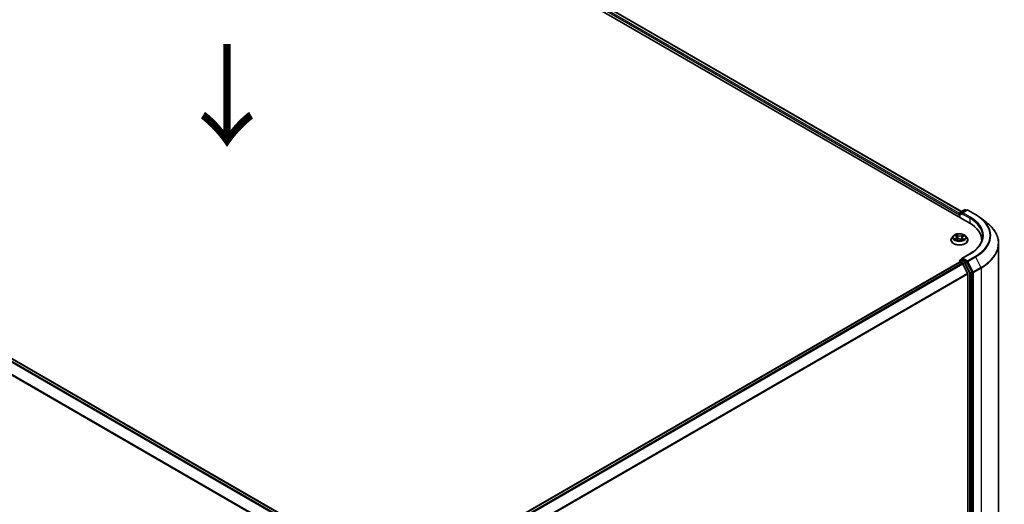
# Model space of a CAD drawing. Units: millimetres. Extents: x 7 to 9246, y 4 to 2112.
# Drawn here: x 40 to 64, y 113 to 125 of the extents above; entities that cross this region are included whole.
import ezdxf

# ---------------------------------------------------------------- set-up
doc = ezdxf.new("R2010")
doc.units = ezdxf.units.MM
doc.header["$LTSCALE"] = 0.5
for name, color, linetype, lineweight in [('Symbol (ISO)', 7, 'Continuous', 18), ('Visible (ISO)', 7, 'Continuous', 35), ('Visible Narrow (ISO)', 7, 'Continuous', 25)]:
    doc.layers.add(name, color=color, linetype=linetype, lineweight=lineweight)
doc.styles.add('Note Text (TK)', font='MS PGothic.ttf')

msp = doc.modelspace()

# ---------------------------------------------------------------- linework, layer by layer
at = {"layer": 'Visible (ISO)'}
for p, q in [((40.0101, 133.2008), (63.2436, 119.7869)), ((40.3572, 133.1627), (63.0547, 120.0583)), ((48.3237, 111.5534), (25.6262, 124.6578)), ((63.0151, 119.9188), (63.0151, 120.0231)), ((63.0258, 120.0417), (63.133, 120.1035)), ((63.1905, 120.0959), (63.0656, 120.0238)), ((63.1545, 120.1035), (63.1791, 120.0893)), ((63.212, 120.0959), (63.3989, 119.988)), ((63.0062, 119.9823), (63.0062, 119.924)), ((63.5178, 119.9089), (63.6686, 119.7928)), ((62.7991, 119.3641), (62.7991, 119.3664)), ((62.8598, 119.4667), (62.8243, 119.4272)), ((62.9015, 119.4757), (62.9288, 119.4565)), ((62.9214, 119.3664), (62.9558, 119.3826)), ((62.944, 119.4338), (62.9498, 119.3798)), ((63.0437, 119.3784), (63.0724, 119.3597)), ((63.0685, 119.4219), (63.0625, 119.3662)), ((63.091, 119.449), (63.1242, 119.4659)), ((63.1527, 119.4667), (63.1882, 119.4272)), ((63.2134, 119.3641), (63.2134, 119.3664)), ((63.5512, 119.3582), (63.5512, 119.3367)), ((63.9655, 119.276), (63.9655, 106.7556)), ((63.2632, 119.0298), (63.0656, 118.9157)), ((63.0107, 118.8257), (50.4147, 111.5534)), ((63.0151, 118.8567), (63.0151, 118.8266)), ((63.0214, 118.8246), (63.0749, 118.7937)), ((63.0258, 118.8752), (63.0619, 118.896)), ((63.1791, 118.8327), (63.0719, 118.8946)), ((63.3158, 118.5773), (63.1906, 118.8198)), ((63.2048, 118.5486), (63.0866, 118.7807)), ((63.3194, 106.0564), (63.3194, 118.5639)), ((63.2083, 118.5354), (63.2083, 106.0965))]:
    msp.add_line(p, q, dxfattribs=at)
for centre, start, end in [((63.0365, 120.0231), 120, 180), ((63.1437, 120.085), 60, 120), ((63.2013, 120.0774), 60, 120), ((63.0365, 118.8567), 120, 180)]:
    msp.add_arc(centre, 0.0214, start, end, dxfattribs=at)
for centre, major_axis, start_param, end_param in [((63.0214, 119.991), (0.0107, 0.0186), 1.2124767, 2.3561945), ((63.0871, 120.0114), (-0.0303, 0), 4.712389, 6.2831853), ((63.0719, 120.0027), (-0.0107, 0.0186), 0.7853982, 2.3561945), ((62.5012, 119.3582), (1.05, 0), 6.2440134, 7.0685835), ((62.5012, 119.2416), (1.0714, 0), 0.177095, 0.2006295), ((63.0214, 118.8071), (-0.0107, 0.0186), 5.4977871, 6.2831853), ((63.0871, 118.9033), (-0.0303, 0), 4.712389, 6.2831853), ((63.0719, 118.9121), (-0.0107, -0.0186), 5.4977871, 6.1236372), ((63.0749, 118.7762), (-0.0107, 0.0186), 4.6217291, 5.4977871), ((63.1791, 118.8152), (0.0107, -0.0186), 1.4890119, 2.3561945), ((63.1931, 118.5442), (-0.0107, 0.0186), 3.9269908, 4.6217291), ((63.3042, 118.5726), (0.0107, -0.0186), 0.7853982, 1.4890119)]:
    msp.add_ellipse(centre, major_axis=major_axis, ratio=0.5773503, start_param=start_param, end_param=end_param, dxfattribs=at)
for points, knots in [([(63.3989, 119.988), (63.4074, 119.9831), (63.4158, 119.9781), (63.4324, 119.9679), (63.4406, 119.9628), (63.4567, 119.9524), (63.4647, 119.9471), (63.4803, 119.9364), (63.488, 119.931), (63.5031, 119.92), (63.5105, 119.9145), (63.5178, 119.9089)], [3.14159265, 3.14159265, 3.14159265, 3.14159265, 3.16997972, 3.16997972, 3.19836678, 3.19836678, 3.22675384, 3.22675384, 3.25514091, 3.25514091, 3.28352797, 3.28352797, 3.28352797, 3.28352797]), ([(63.9655, 119.276), (63.9655, 119.3133), (63.9613, 119.3506), (63.9447, 119.4245), (63.9323, 119.4611), (63.8997, 119.5328), (63.8794, 119.5679), (63.8313, 119.6361), (63.8036, 119.6693), (63.7411, 119.733), (63.7064, 119.7636), (63.6686, 119.7928)], [2.35619449, 2.35619449, 2.35619449, 2.35619449, 2.48488706, 2.48488706, 2.61357963, 2.61357963, 2.7422722, 2.7422722, 2.87096477, 2.87096477, 2.99965734, 2.99965734, 2.99965734, 2.99965734]), ([(63.1527, 119.4667), (63.144, 119.4765), (63.1328, 119.485), (63.1066, 119.4998), (63.0913, 119.5059), (63.0584, 119.5148), (63.0409, 119.5176), (63.0054, 119.5197), (62.9874, 119.5191), (62.9526, 119.5145), (62.9358, 119.5104), (62.9049, 119.4993), (62.8908, 119.4921), (62.8717, 119.4785), (62.8652, 119.4728), (62.8598, 119.4667)], [6.0560911, 6.0560911, 6.0560911, 6.0560911, 6.377104, 6.377104, 6.7115326, 6.7115326, 7.04461, 7.04461, 7.3759235, 7.3759235, 7.7076594, 7.7076594, 8.0416374, 8.0416374, 8.2425505, 8.2425505, 8.2425505, 8.2425505]), ([(62.8243, 119.4272), (62.8211, 119.4236), (62.8182, 119.4199), (62.8129, 119.4123), (62.8106, 119.4084), (62.8065, 119.4004), (62.8047, 119.3963), (62.802, 119.3879), (62.8009, 119.3837), (62.7995, 119.3751), (62.7991, 119.3708), (62.7991, 119.3664)], [1.95936518, 1.95936518, 1.95936518, 1.95936518, 2.05487851, 2.05487851, 2.15039183, 2.15039183, 2.24590515, 2.24590515, 2.34141847, 2.34141847, 2.4369318, 2.4369318, 2.4369318, 2.4369318]), ([(62.7991, 119.3641), (62.7991, 119.3513), (62.8025, 119.3386), (62.8155, 119.3141), (62.8255, 119.3025), (62.8511, 119.2815), (62.867, 119.2721), (62.903, 119.2568), (62.9231, 119.2509), (62.9653, 119.2431), (62.9875, 119.2413), (63.0316, 119.2417), (63.0536, 119.244), (63.0954, 119.2525), (63.1151, 119.2588), (63.1503, 119.2747), (63.1658, 119.2844), (63.1908, 119.3065), (63.2003, 119.3188), (63.2109, 119.3423), (63.2134, 119.3532), (63.2134, 119.3641)], [2.4369318, 2.4369318, 2.4369318, 2.4369318, 2.7366424, 2.7366424, 3.0490534, 3.0490534, 3.3735464, 3.3735464, 3.6992743, 3.6992743, 4.0240248, 4.0240248, 4.3483797, 4.3483797, 4.6732138, 4.6732138, 4.9990112, 4.9990112, 5.3229262, 5.3229262, 5.5785244, 5.5785244, 5.5785244, 5.5785244]), ([(62.9042, 119.3817), (62.9052, 119.3807), (62.9064, 119.3796), (62.9089, 119.3775), (62.9103, 119.3764), (62.9132, 119.3742), (62.9148, 119.3731), (62.9182, 119.371), (62.92, 119.3699), (62.9226, 119.3685), (62.9234, 119.3681), (62.9242, 119.3677)], [2.96308777, 2.96308777, 2.96308777, 2.96308777, 3.03360891, 3.03360891, 3.10413005, 3.10413005, 3.17465118, 3.17465118, 3.24517232, 3.24517232, 3.27364097, 3.27364097, 3.27364097, 3.27364097]), ([(62.944, 119.4338), (62.9438, 119.4355), (62.9435, 119.4372), (62.9424, 119.4406), (62.9416, 119.4422), (62.9399, 119.4454), (62.9388, 119.4469), (62.9364, 119.4499), (62.9351, 119.4513), (62.9321, 119.454), (62.9305, 119.4553), (62.9288, 119.4565)], [5.64042781, 5.64042781, 5.64042781, 5.64042781, 5.76548865, 5.76548865, 5.89054949, 5.89054949, 6.01561033, 6.01561033, 6.14067117, 6.14067117, 6.26573201, 6.26573201, 6.26573201, 6.26573201]), ([(63.0437, 119.3784), (63.0393, 119.3813), (63.0342, 119.3838), (63.023, 119.3877), (63.0169, 119.3891), (63.0044, 119.3908), (62.9978, 119.3911), (62.985, 119.3906), (62.9786, 119.3898), (62.9665, 119.387), (62.9609, 119.385), (62.9558, 119.3826)], [0.0174533, 0.0174533, 0.0174533, 0.0174533, 0.3246312, 0.3246312, 0.6318092, 0.6318092, 0.9389871, 0.9389871, 1.2461651, 1.2461651, 1.553343, 1.553343, 1.553343, 1.553343]), ([(63.091, 119.449), (63.0884, 119.4477), (63.0861, 119.4463), (63.0817, 119.4432), (63.0797, 119.4416), (63.0761, 119.4381), (63.0746, 119.4363), (63.0719, 119.4324), (63.0708, 119.4304), (63.0692, 119.4263), (63.0687, 119.4241), (63.0685, 119.4219)], [1.58824962, 1.58824962, 1.58824962, 1.58824962, 1.74560538, 1.74560538, 1.90296115, 1.90296115, 2.06031691, 2.06031691, 2.21767268, 2.21767268, 2.37502844, 2.37502844, 2.37502844, 2.37502844]), ([(63.0714, 119.3603), (63.0731, 119.361), (63.0748, 119.3616), (63.0787, 119.3631), (63.0808, 119.3641), (63.085, 119.366), (63.087, 119.367), (63.0908, 119.369), (63.0927, 119.37), (63.0961, 119.3721), (63.0978, 119.3732), (63.0993, 119.3743)], [4.55882516, 4.55882516, 4.55882516, 4.55882516, 4.60965236, 4.60965236, 4.6794409, 4.6794409, 4.74922944, 4.74922944, 4.81901798, 4.81901798, 4.88880652, 4.88880652, 4.88880652, 4.88880652]), ([(63.2134, 119.3664), (63.2134, 119.3708), (63.213, 119.3751), (63.2116, 119.3837), (63.2105, 119.3879), (63.2077, 119.3963), (63.206, 119.4004), (63.2019, 119.4084), (63.1996, 119.4123), (63.1943, 119.4199), (63.1914, 119.4236), (63.1882, 119.4272)], [5.57852445, 5.57852445, 5.57852445, 5.57852445, 5.67403777, 5.67403777, 5.76955109, 5.76955109, 5.86506442, 5.86506442, 5.96057774, 5.96057774, 6.05609106, 6.05609106, 6.05609106, 6.05609106]), ([(63.5726, 119.4574), (63.5726, 119.4263), (63.5684, 119.3952), (63.5514, 119.3335), (63.5387, 119.3029), (63.505, 119.2429), (63.4839, 119.2135), (63.4338, 119.1567), (63.4047, 119.1293), (63.3392, 119.0773), (63.3028, 119.0527), (63.2632, 119.0298)], [3.92699082, 3.92699082, 3.92699082, 3.92699082, 4.08407045, 4.08407045, 4.24115008, 4.24115008, 4.39822972, 4.39822972, 4.55530935, 4.55530935, 4.71238898, 4.71238898, 4.71238898, 4.71238898]), ([(63.0619, 118.896), (63.0628, 118.8966), (63.0643, 118.8968), (63.0679, 118.8964), (63.07, 118.8957), (63.0719, 118.8946)], [0.038953354, 0.038953354, 0.038953354, 0.038953354, 0.050334548, 0.050334548, 0.061715743, 0.061715743, 0.061715743, 0.061715743])]:
    msp.add_open_spline(points, degree=3, knots=knots, dxfattribs=at)
at = {"layer": 'Visible Narrow (ISO)'}
for p, q in [((40.2778, 133.1045), (63.0062, 119.9823)), ((63.0151, 120.0121), (40.293, 133.1308)), ((40.3465, 133.1617), (63.0484, 120.0547)), ((25.5503, 124.6128), (48.2468, 111.509)), ((48.2639, 111.5188), (25.5619, 124.6258)), ((25.6154, 124.6567), (48.3174, 111.5497)), ((25.4286, 124.3675), (48.1153, 111.2693)), ((48.1214, 111.2811), (25.4321, 124.3808)), ((63.0214, 119.9152), (63.0214, 120.0143)), ((63.0214, 120.0143), (63.0719, 119.9852)), ((63.0365, 120.0406), (63.1437, 120.1025)), ((63.0656, 120.0238), (63.0365, 120.0406)), ((63.0568, 120.0114), (63.2588, 119.8948)), ((63.0871, 120.0289), (63.2013, 120.0949)), ((63.2739, 119.921), (63.0871, 120.0289)), ((63.1437, 120.1025), (63.1728, 120.0857)), ((63.2013, 120.0949), (63.3881, 119.987)), ((63.2588, 119.8948), (63.2588, 119.778)), ((62.9199, 119.4077), (62.8781, 119.3865)), ((62.8914, 119.4813), (62.9267, 119.4565)), ((62.896, 119.3901), (62.9223, 119.4035)), ((62.9142, 119.3619), (62.9573, 119.3823)), ((62.9223, 119.4035), (62.9247, 119.3679)), ((62.9707, 119.4781), (62.9339, 119.5022)), ((62.9449, 119.4892), (62.968, 119.4741)), ((62.968, 119.4741), (62.9641, 119.4236)), ((63.0418, 119.3784), (63.0786, 119.3542)), ((63.0982, 119.4945), (63.0552, 119.4741)), ((63.0575, 119.4699), (63.0845, 119.4827)), ((63.0575, 119.4699), (63.0607, 119.4191)), ((63.083, 119.396), (63.0804, 119.3639)), ((63.083, 119.396), (63.1052, 119.3804)), ((63.1211, 119.3751), (63.0858, 119.4)), ((63.0926, 119.4487), (63.1344, 119.47)), ((63.0871, 118.9208), (63.2739, 119.0287)), ((50.421, 111.5497), (63.0214, 118.8246)), ((63.0749, 118.7937), (50.4745, 111.5188)), ((63.0214, 118.8479), (63.1286, 118.786)), ((63.0214, 118.8246), (63.0214, 118.8479)), ((63.0365, 118.8742), (63.0719, 118.8946)), ((63.1437, 118.8123), (63.0365, 118.8742)), ((63.2013, 118.8549), (63.0871, 118.9208)), ((63.1286, 118.786), (63.2537, 118.5435)), ((63.1791, 118.8327), (63.1437, 118.8123)), ((63.1553, 118.7994), (63.1906, 118.8198)), ((63.2804, 118.5569), (63.1553, 118.7994)), ((63.1791, 118.8327), (63.1861, 118.8286)), ((63.1861, 118.8286), (63.1906, 118.8198)), ((63.3881, 118.9628), (63.2013, 118.8549)), ((63.2128, 118.842), (63.3997, 118.9499)), ((63.3461, 118.5837), (63.2128, 118.842)), ((63.3997, 118.9499), (63.533, 118.6916)), ((50.4916, 111.509), (63.0866, 118.7807)), ((63.2048, 118.5486), (50.617, 111.2811)), ((63.2537, 118.5435), (63.2537, 106.0359)), ((63.3158, 118.5773), (63.2804, 118.5569)), ((63.284, 118.5435), (63.3194, 118.5639)), ((63.284, 106.0359), (63.284, 118.5435)), ((63.3158, 118.5773), (63.3194, 118.5703)), ((63.3194, 118.5703), (63.3194, 118.5639)), ((63.533, 118.6916), (63.3461, 118.5837)), ((63.3497, 118.5703), (63.5366, 118.6782)), ((63.3497, 106.0499), (63.3497, 118.5703)), ((63.5366, 118.6782), (63.5366, 106.1578)), ((50.623, 111.2693), (63.2083, 118.5354))]:
    msp.add_line(p, q, dxfattribs=at)
for centre, major_axis, ratio, start_param, end_param in [((63.0365, 120.0231), (-0.0214, 0), 0.5773503, 0, 0.7853982), ((63.0365, 120.0231), (-0.0107, -0.0186), 0.5773503, 3.9269908, 5.4977871), ((63.0365, 120.0231), (-0.0107, 0.0186), 0.5773503, 5.4977871, 6.2831853), ((63.1437, 120.085), (-0.0107, 0.0186), 0.5773503, 5.4977871, 6.2831853), ((63.1437, 120.085), (0.0107, 0.0186), 0.5773503, 0, 0.7853982), ((63.2013, 120.0774), (-0.0107, 0.0186), 0.5773503, 5.4977871, 6.2831853), ((63.2013, 120.0774), (0.0107, 0.0186), 0.5773503, 0, 0.7853982), ((63.3881, 119.9695), (0.0107, 0.0186), 0.5773503, 0, 0.7853982), ((63.2739, 119.9035), (0.0107, 0.0186), 0.5773503, 0.7853982, 2.3561945), ((62.5012, 119.4574), (1.0714, 0), 0.5773503, 0, 0.7853982), ((62.5012, 119.4749), (1.0929, 0), 0.5773503, 5.4977871, 7.0685835), ((62.5012, 119.4749), (1.2544, 0), 0.5773503, 5.4977871, 7.0685835), ((62.5012, 119.4687), (1.2707, 0), 0.5773503, 5.4977871, 6.9266482), ((62.5012, 119.2873), (1.4592, 0), 0.5773503, 5.4977871, 6.9266482), ((63.0062, 119.3728), (-0.2048, 0), 0.5773503, 5.8056187, 9.9023446), ((63.0062, 119.3664), (-0.2071, 0), 0.5773503, 0, 3.1415927), ((63.0062, 119.3641), (0.2071, 0), 0.5773503, 3.1415927, 6.2831853), ((63.0062, 119.4229), (-0.1649, 0), 0.5773503, 5.8056187, 9.9023446), ((63.0062, 119.4282), (0.1471, 0), 0.5773503, 3.655569, 4.036938), ((63.0062, 119.4282), (-0.1471, 0), 0.5773503, 5.2263653, 5.6077344), ((62.8983, 119.3889), (-0.00079, -0.00348), 0.737787, 4.5059095, 5.9010917), ((62.9094, 119.3809), (-0.00301, -0.00192), 0.7053134, 5.0832763, 5.9037075), ((62.8796, 119.4341), (0.061, 0), 0.5773503, 5.4345031, 6.9703929), ((62.9199, 119.4048), (0.00162, -0.00318), 0.5396819, 0.9023662, 2.385896), ((62.8796, 119.4315), (0.0646, 0), 0.5773503, 5.4345031, 6.3450887), ((63.0062, 119.412), (0.1152, 0), 0.5773503, 2.095557, 2.3537922), ((62.9267, 119.4536), (0.00205, 0.00292), 0.6311686, 0, 0.8395579), ((62.9422, 119.4881), (-0.00303, -0.00189), 0.2206862, 1.0993922, 2.4945744), ((62.9502, 119.4693), (-0.00347, -0.00084), 0.2067318, 3.7862557, 5.1416788), ((62.9573, 119.3794), (-0.00153, 0.00323), 0.51797, 5.5422902, 6.2831853), ((62.996, 119.3551), (0.061, 0), 0.5773503, 0.7221141, 2.2580039), ((62.9615, 119.4225), (-0.00347, -0.00084), 0.2066966, 3.7862499, 5.1372959), ((62.9707, 119.4752), (-0.00196, -0.00299), 0.6127072, 3.9606999, 5.4442297), ((63.0165, 119.4987), (0.0646, 0), 0.5773503, 3.8637068, 5.3995965), ((63.0165, 119.5014), (-0.061, 0), 0.5773503, 0.7221141, 2.2580039), ((63.0418, 119.3755), (0.00196, 0.00299), 0.6127072, 0, 0.8191072), ((63.0552, 119.4712), (0.00153, -0.00323), 0.51797, 0.9171677, 2.4006976), ((63.063, 119.4178), (-0.00341, 0.00106), 0.2409896, 4.1571504, 5.5081963), ((63.1329, 119.4223), (-0.061, 0), 0.5773503, 5.4345031, 6.9703929), ((63.1329, 119.4196), (-0.0646, 0), 0.5773503, 6.221282, 6.9703929), ((63.0772, 119.4633), (-0.00341, 0.00106), 0.2410208, 4.1527654, 5.5081885), ((63.0062, 119.4282), (0.1471, 0), 0.5773503, 5.2263653, 5.6077344), ((63.0062, 119.412), (0.1152, 0), 0.5773503, 0.6531555, 0.884561), ((63.0858, 119.397), (-0.00205, -0.00292), 0.6311686, 3.9811505, 5.4646804), ((63.0868, 119.4814), (-0.0028, 0.00222), 0.1459929, 0.7565834, 2.1517656), ((63.0926, 119.4458), (-0.00162, 0.00318), 0.5396819, 5.5274887, 6.2831853), ((63.0929, 119.3724), (-0.00306, 0.00183), 0.7527738, 3.7509835, 4.1774523), ((63.0062, 119.4282), (-0.1471, 0), 0.5773503, 3.655569, 4.036938), ((63.1025, 119.3793), (0.00058, -0.00352), 0.8187034, 0.341666, 1.7368481), ((62.5012, 119.276), (1.4643, 0), 0.5773503, 5.4977871, 6.2831853), ((63.2739, 119.0112), (-0.0107, 0.0186), 0.5773503, 5.4977871, 6.2831853), ((63.0365, 118.8567), (-0.0214, 0), 0.5773503, 0, 0.7853982), ((63.0365, 118.8567), (0.0107, 0.0186), 0.5773503, 0.7853982, 2.3561945), ((63.0365, 118.8567), (-0.0107, 0.0186), 0.5773503, 5.4977871, 6.2831853), ((63.1437, 118.7948), (0.0107, 0.0186), 0.5773503, 0.7853982, 2.3561945), ((63.1437, 118.7948), (-0.019, -0.0098), 0.0667023, 0.6170589, 2.1878552), ((63.1437, 118.7948), (-0.0107, 0.0186), 0.5773503, 4.6306046, 5.4977871), ((63.2013, 118.8374), (0.0107, 0.0186), 0.5773503, 0.7853982, 2.3561945), ((63.2013, 118.8374), (-0.019, -0.0098), 0.0667023, 0.6170589, 2.1878552), ((63.2013, 118.8374), (-0.0107, 0.0186), 0.5773503, 4.6306046, 5.4977871), ((63.3881, 118.9453), (0.0107, -0.0186), 0.5773503, 1.4890119, 2.3561945), ((63.2689, 118.5522), (0.019, 0.0098), 0.0667023, 3.7586515, 5.3294479), ((63.2689, 118.5522), (-0.0214, 0), 0.5773503, 0.7853982, 2.3561945), ((63.2689, 118.5522), (-0.0107, 0.0186), 0.5773503, 3.9269908, 4.6306046), ((63.3345, 118.5791), (0.019, 0.0098), 0.0667023, 3.7586515, 5.3294479), ((63.3345, 118.5791), (-0.0214, 0), 0.5773503, 0.7853982, 2.3561945), ((63.3345, 118.5791), (-0.0107, 0.0186), 0.5773503, 3.9269908, 4.6306046), ((63.5214, 118.687), (-0.0107, 0.0186), 0.5773503, 3.9269908, 4.6306046)]:
    msp.add_ellipse(centre, major_axis=major_axis, ratio=ratio, start_param=start_param, end_param=end_param, dxfattribs=at)
msp.add_ellipse((63.0062, 119.4282), major_axis=(-0.153, 0), ratio=0.5773503, dxfattribs=at)
for points, knots in [([(62.896, 119.3901), (62.8947, 119.39), (62.8933, 119.3898), (62.8894, 119.3892), (62.8869, 119.3887), (62.8822, 119.3877), (62.8802, 119.3871), (62.8781, 119.3865)], [-0.032055974, -0.032055974, -0.032055974, -0.032055974, -0.02365019, -0.02365019, -0.010200936, -0.010200936, 0.000338329, 0.000338329, 0.000338329, 0.000338329]), ([(62.8781, 119.3865), (62.8803, 119.3868), (62.8826, 119.387), (62.8875, 119.3871), (62.8902, 119.3869), (62.8941, 119.3864), (62.8955, 119.3861), (62.8966, 119.3858)], [-0.000338329, -0.000338329, -0.000338329, -0.000338329, 0.010200936, 0.010200936, 0.02365019, 0.02365019, 0.032055974, 0.032055974, 0.032055974, 0.032055974]), ([(62.9083, 119.4709), (62.9076, 119.4718), (62.9069, 119.4727), (62.9046, 119.4749), (62.903, 119.4762), (62.8997, 119.4781), (62.8982, 119.4789), (62.8948, 119.4803), (62.8931, 119.4809), (62.8914, 119.4813)], [0.000561401, 0.000561401, 0.000561401, 0.000561401, 0.005934038, 0.005934038, 0.0154285, 0.0154285, 0.023744988, 0.023744988, 0.032394303, 0.032394303, 0.032394303, 0.032394303]), ([(62.8914, 119.4813), (62.8929, 119.4807), (62.8945, 119.4799), (62.8974, 119.4783), (62.8989, 119.4775), (62.9007, 119.4763), (62.9011, 119.476), (62.9015, 119.4757)], [-0.032394303, -0.032394303, -0.032394303, -0.032394303, -0.023744988, -0.023744988, -0.0154285, -0.0154285, -0.012916913, -0.012916913, -0.012916913, -0.012916913]), ([(62.907, 119.3822), (62.9057, 119.3843), (62.9041, 119.386), (62.9003, 119.3887), (62.8982, 119.3896), (62.896, 119.3901)], [0, 0, 0, 0, 0.014585063, 0.014585063, 0.028982846, 0.028982846, 0.028982846, 0.028982846]), ([(62.8966, 119.3858), (62.8987, 119.3854), (62.9006, 119.3846), (62.9029, 119.3829), (62.9036, 119.3823), (62.9042, 119.3817)], [-0.028982846, -0.028982846, -0.028982846, -0.028982846, -0.014585063, -0.014585063, -0.008634882, -0.008634882, -0.008634882, -0.008634882]), ([(62.9231, 119.3671), (62.9228, 119.3671), (62.9225, 119.3671), (62.9211, 119.3671), (62.92, 119.3668), (62.9182, 119.3658), (62.9174, 119.3652), (62.9158, 119.3638), (62.915, 119.3629), (62.9142, 119.3619)], [0.003557288, 0.003557288, 0.003557288, 0.003557288, 0.005934038, 0.005934038, 0.0154285, 0.0154285, 0.023744988, 0.023744988, 0.032394303, 0.032394303, 0.032394303, 0.032394303]), ([(62.9142, 119.3619), (62.9154, 119.3628), (62.9166, 119.3636), (62.9189, 119.3651), (62.9201, 119.3657), (62.9213, 119.3663), (62.9214, 119.3663), (62.9214, 119.3664)], [-0.032394303, -0.032394303, -0.032394303, -0.032394303, -0.023744988, -0.023744988, -0.0154285, -0.0154285, -0.015098637, -0.015098637, -0.015098637, -0.015098637]), ([(62.9449, 119.4892), (62.9438, 119.4904), (62.9428, 119.4916), (62.9402, 119.4948), (62.9388, 119.4966), (62.9361, 119.4997), (62.935, 119.501), (62.9339, 119.5022)], [-0.032055974, -0.032055974, -0.032055974, -0.032055974, -0.02365019, -0.02365019, -0.010200936, -0.010200936, 0.000338329, 0.000338329, 0.000338329, 0.000338329]), ([(62.9339, 119.5022), (62.9345, 119.5009), (62.9351, 119.4995), (62.9367, 119.4958), (62.9376, 119.4936), (62.9395, 119.4897), (62.9403, 119.4882), (62.9412, 119.4867)], [-0.000338329, -0.000338329, -0.000338329, -0.000338329, 0.010200936, 0.010200936, 0.02365019, 0.02365019, 0.032055974, 0.032055974, 0.032055974, 0.032055974]), ([(62.9412, 119.4867), (62.9429, 119.4841), (62.9443, 119.4813), (62.9468, 119.4756), (62.9478, 119.4726), (62.9486, 119.4696)], [-0.028982846, -0.028982846, -0.028982846, -0.028982846, -0.014585063, -0.014585063, 0, 0, 0, 0]), ([(62.9528, 119.4704), (62.952, 119.4737), (62.9509, 119.477), (62.9482, 119.4833), (62.9467, 119.4864), (62.9449, 119.4892)], [0, 0, 0, 0, 0.014585063, 0.014585063, 0.028982846, 0.028982846, 0.028982846, 0.028982846]), ([(62.9486, 119.4696), (62.9504, 119.4618), (62.9523, 119.454), (62.9561, 119.4384), (62.958, 119.4306), (62.9599, 119.4229)], [-0.068779854, -0.068779854, -0.068779854, -0.068779854, -0.034389927, -0.034389927, 0, 0, 0, 0]), ([(62.9641, 119.4236), (62.9623, 119.4314), (62.9604, 119.4392), (62.9566, 119.4548), (62.9547, 119.4626), (62.9528, 119.4704)], [0, 0, 0, 0, 0.034389927, 0.034389927, 0.068779854, 0.068779854, 0.068779854, 0.068779854]), ([(62.9599, 119.4229), (62.9626, 119.4117), (62.9658, 119.4008), (62.9698, 119.3893), (62.97, 119.3886), (62.9703, 119.3878)], [-0.098241255, -0.098241255, -0.098241255, -0.098241255, -0.049120627, -0.049120627, -0.045661651, -0.045661651, -0.045661651, -0.045661651]), ([(62.9739, 119.3887), (62.9737, 119.3895), (62.9734, 119.3903), (62.9697, 119.4018), (62.9667, 119.4126), (62.9641, 119.4236)], [0.045333751, 0.045333751, 0.045333751, 0.045333751, 0.049120627, 0.049120627, 0.098241255, 0.098241255, 0.098241255, 0.098241255]), ([(63.0607, 119.4191), (63.0576, 119.4084), (63.054, 119.3978), (63.0486, 119.3841), (63.0472, 119.3806), (63.0457, 119.3772)], [0, 0, 0, 0, 0.049120627, 0.049120627, 0.065770609, 0.065770609, 0.065770609, 0.065770609]), ([(63.0487, 119.3752), (63.0504, 119.3788), (63.052, 119.3824), (63.0578, 119.3965), (63.0616, 119.4071), (63.065, 119.4179)], [-0.066673658, -0.066673658, -0.066673658, -0.066673658, -0.049120627, -0.049120627, 0, 0, 0, 0]), ([(63.0749, 119.4647), (63.0726, 119.4571), (63.0702, 119.4495), (63.0655, 119.4343), (63.0631, 119.4267), (63.0607, 119.4191)], [0, 0, 0, 0, 0.034389927, 0.034389927, 0.068779854, 0.068779854, 0.068779854, 0.068779854]), ([(63.065, 119.4179), (63.0674, 119.4255), (63.0698, 119.4331), (63.0745, 119.4483), (63.0768, 119.4559), (63.0792, 119.4635)], [-0.068779854, -0.068779854, -0.068779854, -0.068779854, -0.034389927, -0.034389927, 0, 0, 0, 0]), ([(63.0786, 119.3542), (63.078, 119.3555), (63.0774, 119.3566), (63.0758, 119.3587), (63.0749, 119.3595), (63.0731, 119.3601), (63.0724, 119.3602), (63.0717, 119.3601)], [-0.000338329, -0.000338329, -0.000338329, -0.000338329, 0.010200936, 0.010200936, 0.02365019, 0.02365019, 0.030892114, 0.030892114, 0.030892114, 0.030892114]), ([(63.0724, 119.3597), (63.0733, 119.359), (63.0743, 119.3583), (63.0763, 119.3565), (63.0775, 119.3554), (63.0786, 119.3542)], [-0.018690091, -0.018690091, -0.018690091, -0.018690091, -0.010200936, -0.010200936, 0.000338329, 0.000338329, 0.000338329, 0.000338329]), ([(63.0845, 119.4827), (63.0824, 119.48), (63.0805, 119.4771), (63.0773, 119.471), (63.0759, 119.4679), (63.0749, 119.4647)], [0, 0, 0, 0, 0.014491423, 0.014491423, 0.028982846, 0.028982846, 0.028982846, 0.028982846]), ([(63.0792, 119.4635), (63.0801, 119.4664), (63.0813, 119.4692), (63.0843, 119.4748), (63.0861, 119.4774), (63.088, 119.4798)], [-0.028982846, -0.028982846, -0.028982846, -0.028982846, -0.014491423, -0.014491423, 0, 0, 0, 0]), ([(63.0982, 119.4945), (63.0971, 119.4936), (63.0959, 119.4927), (63.0935, 119.4907), (63.0924, 119.4897), (63.0899, 119.4875), (63.0885, 119.4863), (63.0863, 119.4842), (63.0854, 119.4835), (63.0845, 119.4827)], [-0.032394303, -0.032394303, -0.032394303, -0.032394303, -0.023744988, -0.023744988, -0.0154285, -0.0154285, -0.005934038, -0.005934038, 0, 0, 0, 0]), ([(63.088, 119.4798), (63.0888, 119.4808), (63.0896, 119.4818), (63.0914, 119.4844), (63.0924, 119.486), (63.0943, 119.4888), (63.0951, 119.4901), (63.0967, 119.4924), (63.0975, 119.4935), (63.0982, 119.4945)], [0, 0, 0, 0, 0.005934038, 0.005934038, 0.0154285, 0.0154285, 0.023744988, 0.023744988, 0.032394303, 0.032394303, 0.032394303, 0.032394303]), ([(63.1052, 119.3804), (63.1033, 119.38), (63.1014, 119.3793), (63.0982, 119.3769), (63.0968, 119.3754), (63.0956, 119.3734)], [0, 0, 0, 0, 0.014491423, 0.014491423, 0.028982846, 0.028982846, 0.028982846, 0.028982846]), ([(63.104, 119.3762), (63.1047, 119.3763), (63.1055, 119.3764), (63.1079, 119.3766), (63.1095, 119.3766), (63.1127, 119.3765), (63.1143, 119.3764), (63.1177, 119.3759), (63.1194, 119.3756), (63.1211, 119.3751)], [0, 0, 0, 0, 0.005934038, 0.005934038, 0.0154285, 0.0154285, 0.023744988, 0.023744988, 0.032394303, 0.032394303, 0.032394303, 0.032394303]), ([(63.1211, 119.3751), (63.1196, 119.3758), (63.118, 119.3764), (63.1151, 119.3775), (63.1136, 119.378), (63.1107, 119.3789), (63.1091, 119.3793), (63.1068, 119.38), (63.106, 119.3802), (63.1052, 119.3804)], [-0.032394303, -0.032394303, -0.032394303, -0.032394303, -0.023744988, -0.023744988, -0.0154285, -0.0154285, -0.005934038, -0.005934038, 0, 0, 0, 0]), ([(63.1344, 119.47), (63.1322, 119.4696), (63.1299, 119.4691), (63.125, 119.4674), (63.1223, 119.4662), (63.119, 119.4639), (63.1181, 119.4632), (63.1172, 119.4624)], [-0.000338329, -0.000338329, -0.000338329, -0.000338329, 0.010200936, 0.010200936, 0.02365019, 0.02365019, 0.028962581, 0.028962581, 0.028962581, 0.028962581]), ([(63.1242, 119.4659), (63.1255, 119.4666), (63.1268, 119.4672), (63.1302, 119.4686), (63.1323, 119.4693), (63.1344, 119.47)], [-0.017287107, -0.017287107, -0.017287107, -0.017287107, -0.010200936, -0.010200936, 0.000338329, 0.000338329, 0.000338329, 0.000338329])]:
    msp.add_open_spline(points, degree=3, knots=knots, dxfattribs=at)
for points in [[(62.9111, 119.3758), (62.9097, 119.3779), (62.9084, 119.3801), (62.907, 119.3822)], [(63.0956, 119.3734), (63.0951, 119.3726), (63.0946, 119.3717), (63.0941, 119.3709)], [(63.0993, 119.3743), (63.1007, 119.3753), (63.1023, 119.3759), (63.104, 119.3762)]]:
    msp.add_open_spline(points, degree=3, dxfattribs=at)

# ---------------------------------------------------------------- texts
at = {"layer": 'Symbol (ISO)', "color": 7, "insert": (45.0468, 124.2705), "char_height": 2, "attachment_point": 4, "rotation": 270, "line_spacing_factor": 1.5, "style": 'Note Text (TK)'}
msp.add_mtext('\\fMS PGothic|b0|i0;{\\H2.0000;→}', dxfattribs=at)

doc.saveas('drawing.dxf')
